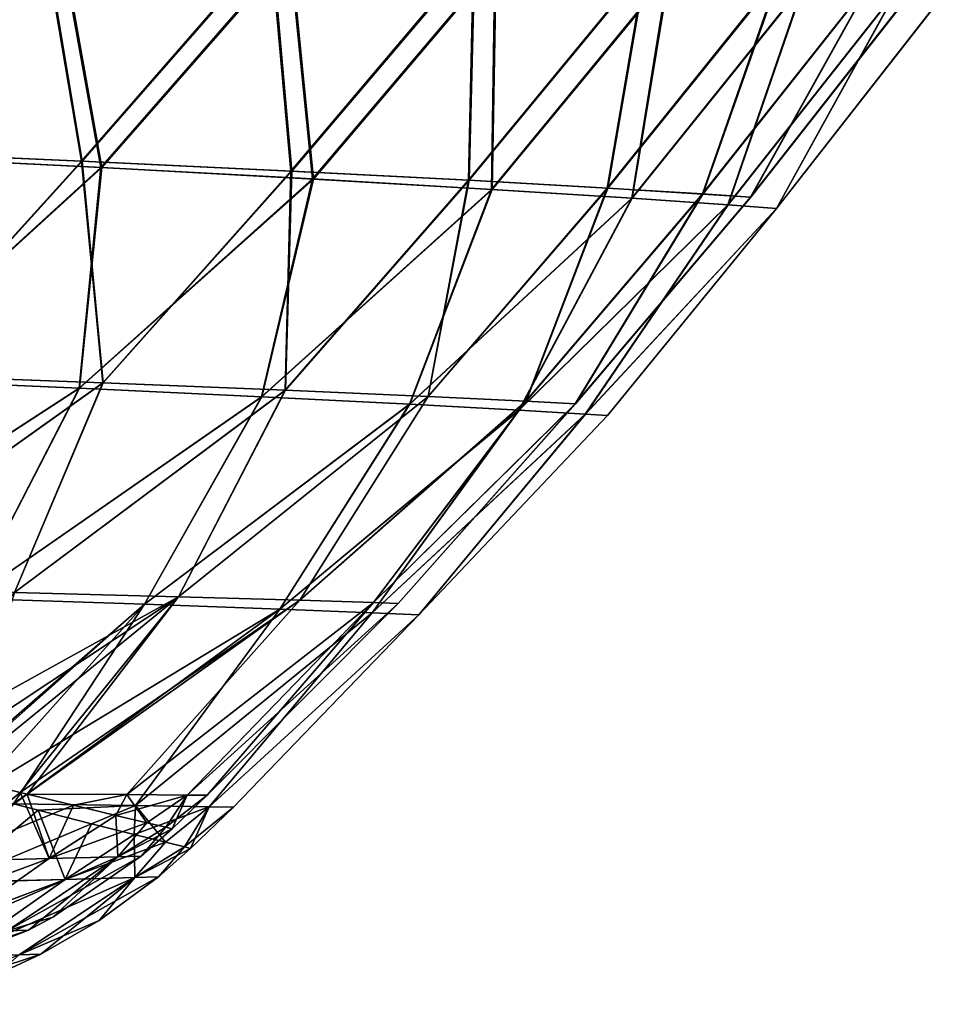
# Model space of a CAD drawing. Units: millimetres. Extents: x -858 to 848, y -550 to 0.
# Drawn here: x 531 to 668, y -365 to -220 of the extents above; entities that cross this region are included whole.
import ezdxf

# ---------------------------------------------------------------- set-up
doc = ezdxf.new("R2010")
doc.units = ezdxf.units.MM
doc.header["$LTSCALE"] = 65.185185
for name, color, linetype in [('107', 7, 'CONTINUOUS'), ('237', 7, 'CONTINUOUS'), ('249', 7, 'CONTINUOUS'), ('30', 7, 'CONTINUOUS'), ('47', 7, 'CONTINUOUS'), ('63', 7, 'CONTINUOUS')]:
    doc.layers.add(name, color=color, linetype=linetype)

msp = doc.modelspace()

# ---------------------------------------------------------------- linework, layer by layer
at = {"layer": '107', "linetype": 'Continuous'}
for points in [[(536.86, -207.52, 216.56), (500.34, -205.67, 234.66), (508.05, -239.63, 215.79), (536.86, -207.52, 216.56)], [(500.61, -205.68, -234.55), (537.12, -207.53, -216.41), (508.22, -239.64, -215.7), (500.61, -205.68, -234.55)], [(542.97, -241.37, 193.4), (536.86, -207.52, 216.56), (508.05, -239.63, 215.79), (542.97, -241.37, 193.4)], [(508.22, -239.64, -215.7), (537.12, -207.53, -216.41), (543.13, -241.38, -193.28), (508.22, -239.64, -215.7)], [(570.87, -209.39, 193.25), (536.86, -207.52, 216.56), (542.97, -241.37, 193.4), (570.87, -209.39, 193.25)], [(537.12, -207.53, -216.41), (571.1, -209.41, -193.07), (543.13, -241.38, -193.28), (537.12, -207.53, -216.41)], [(574.28, -243.06, 165.86), (570.87, -209.39, 193.25), (542.97, -241.37, 193.4), (574.28, -243.06, 165.86)], [(543.13, -241.38, -193.28), (571.1, -209.41, -193.07), (574.41, -243.07, -165.72), (543.13, -241.38, -193.28)], [(601.22, -211.21, 165.17), (570.87, -209.39, 193.25), (574.28, -243.06, 165.86), (601.22, -211.21, 165.17)], [(571.1, -209.41, -193.07), (601.42, -211.22, -164.95), (574.41, -243.07, -165.72), (571.1, -209.41, -193.07)], [(600.75, -244.61, 133.74), (601.22, -211.21, 165.17), (574.28, -243.06, 165.86), (600.75, -244.61, 133.74)], [(574.41, -243.07, -165.72), (601.42, -211.22, -164.95), (600.86, -244.62, -133.58), (574.41, -243.07, -165.72)], [(626.82, -212.86, 132.87), (601.22, -211.21, 165.17), (600.75, -244.61, 133.74), (626.82, -212.86, 132.87)], [(601.42, -211.22, -164.95), (626.99, -212.87, -132.62), (600.86, -244.62, -133.58), (601.42, -211.22, -164.95)], [(621.48, -245.92, 98), (626.82, -212.86, 132.87), (600.75, -244.61, 133.74), (621.48, -245.92, 98)], [(600.86, -244.62, -133.58), (626.99, -212.87, -132.62), (621.56, -245.92, -97.82), (600.86, -244.62, -133.58)], [(646.85, -214.25, 97.21), (626.82, -212.86, 132.87), (621.48, -245.92, 98), (646.85, -214.25, 97.21)], [(626.99, -212.87, -132.62), (646.97, -214.26, -96.95), (621.56, -245.92, -97.82), (626.99, -212.87, -132.62)], [(635.67, -246.89, 59.69), (646.85, -214.25, 97.21), (621.48, -245.92, 98), (635.67, -246.89, 59.69)], [(621.56, -245.92, -97.82), (646.97, -214.26, -96.95), (635.72, -246.89, -59.51), (621.56, -245.92, -97.82)], [(660.55, -215.29, 59.19), (646.85, -214.25, 97.21), (635.67, -246.89, 59.69), (660.55, -215.29, 59.19)], [(642.85, -247.42, 20.07), (660.55, -215.29, 59.19), (635.67, -246.89, 59.69), (642.85, -247.42, 20.07)], [(646.97, -214.26, -96.95), (660.63, -215.29, -58.91), (635.72, -246.89, -59.51), (646.97, -214.26, -96.95)], [(635.72, -246.89, -59.51), (660.63, -215.29, -58.91), (642.86, -247.42, -19.88), (635.72, -246.89, -59.51)], [(667.51, -215.85, 19.93), (660.55, -215.29, 59.19), (642.85, -247.42, 20.07), (667.51, -215.85, 19.93)], [(660.63, -215.29, -58.91), (667.53, -215.86, -19.65), (642.86, -247.42, -19.88), (660.63, -215.29, -58.91)], [(642.86, -247.42, -19.88), (667.51, -215.85, 19.93), (642.85, -247.42, 20.07), (642.86, -247.42, -19.88)], [(667.53, -215.86, -19.65), (667.51, -215.85, 19.93), (642.86, -247.42, -19.88), (667.53, -215.86, -19.65)], [(542.97, -241.37, 193.4), (508.05, -239.63, 215.79), (508.71, -272.65, 197.44), (542.97, -241.37, 193.4)], [(508.22, -239.64, -215.7), (543.13, -241.38, -193.28), (508.79, -272.65, -197.39), (508.22, -239.64, -215.7)], [(539.78, -274, 172.94), (542.97, -241.37, 193.4), (508.71, -272.65, 197.44), (539.78, -274, 172.94)], [(508.79, -272.65, -197.39), (543.13, -241.38, -193.28), (539.85, -274, -172.87), (508.79, -272.65, -197.39)], [(574.28, -243.06, 165.86), (542.97, -241.37, 193.4), (539.78, -274, 172.94), (574.28, -243.06, 165.86)], [(543.13, -241.38, -193.28), (574.41, -243.07, -165.72), (539.85, -274, -172.87), (543.13, -241.38, -193.28)], [(566.72, -275.27, 143.89), (574.28, -243.06, 165.86), (539.78, -274, 172.94), (566.72, -275.27, 143.89)], [(539.85, -274, -172.87), (574.41, -243.07, -165.72), (566.78, -275.27, -143.82), (539.85, -274, -172.87)], [(600.75, -244.61, 133.74), (574.28, -243.06, 165.86), (566.72, -275.27, 143.89), (600.75, -244.61, 133.74)], [(574.41, -243.07, -165.72), (600.86, -244.62, -133.58), (566.78, -275.27, -143.82), (574.41, -243.07, -165.72)], [(588.64, -276.37, 111.07), (600.75, -244.61, 133.74), (566.72, -275.27, 143.89), (588.64, -276.37, 111.07)], [(621.48, -245.92, 98), (600.75, -244.61, 133.74), (588.64, -276.37, 111.07), (621.48, -245.92, 98)], [(566.78, -275.27, -143.82), (600.86, -244.62, -133.58), (588.68, -276.38, -110.99), (566.78, -275.27, -143.82)], [(604.78, -277.25, 75.43), (621.48, -245.92, 98), (588.64, -276.37, 111.07), (604.78, -277.25, 75.43)], [(600.86, -244.62, -133.58), (621.56, -245.92, -97.82), (588.68, -276.38, -110.99), (600.86, -244.62, -133.58)], [(588.68, -276.38, -110.99), (621.56, -245.92, -97.82), (604.81, -277.26, -75.34), (588.68, -276.38, -110.99)], [(635.67, -246.89, 59.69), (621.48, -245.92, 98), (604.78, -277.25, 75.43), (635.67, -246.89, 59.69)], [(621.56, -245.92, -97.82), (635.72, -246.89, -59.51), (604.81, -277.26, -75.34), (621.56, -245.92, -97.82)], [(614.6, -277.84, 38.06), (635.67, -246.89, 59.69), (604.78, -277.25, 75.43), (614.6, -277.84, 38.06)], [(604.81, -277.26, -75.34), (635.72, -246.89, -59.51), (614.62, -277.84, -37.97), (604.81, -277.26, -75.34)], [(642.85, -247.42, 20.07), (635.67, -246.89, 59.69), (614.6, -277.84, 38.06), (642.85, -247.42, 20.07)], [(617.89, -278.05, 0.04), (642.85, -247.42, 20.07), (614.6, -277.84, 38.06), (617.89, -278.05, 0.04)], [(635.72, -246.89, -59.51), (642.86, -247.42, -19.88), (614.62, -277.84, -37.97), (635.72, -246.89, -59.51)], [(614.62, -277.84, -37.97), (642.86, -247.42, -19.88), (617.89, -278.05, 0.04), (614.62, -277.84, -37.97)], [(642.86, -247.42, -19.88), (642.85, -247.42, 20.07), (617.89, -278.05, 0.04), (642.86, -247.42, -19.88)], [(508.79, -272.65, -197.39), (539.85, -274, -172.87), (493.36, -304.17, -187.78), (508.79, -272.65, -197.39)], [(539.78, -274, 172.94), (508.71, -272.65, 197.44), (493.36, -304.17, 187.78), (539.78, -274, 172.94)], [(493.36, -304.17, -187.78), (539.85, -274, -172.87), (523.76, -305.11, -161.38), (493.36, -304.17, -187.78)], [(523.76, -305.11, 161.38), (539.78, -274, 172.94), (493.36, -304.17, 187.78), (523.76, -305.11, 161.38)], [(539.85, -274, -172.87), (566.78, -275.27, -143.82), (523.76, -305.11, -161.38), (539.85, -274, -172.87)], [(566.72, -275.27, 143.89), (539.78, -274, 172.94), (523.76, -305.11, 161.38), (566.72, -275.27, 143.89)], [(523.76, -305.11, -161.38), (566.78, -275.27, -143.82), (549.43, -305.96, -130.28), (523.76, -305.11, -161.38)], [(549.43, -305.96, 130.28), (566.72, -275.27, 143.89), (523.76, -305.11, 161.38), (549.43, -305.96, 130.28)], [(566.78, -275.27, -143.82), (588.68, -276.38, -110.99), (549.43, -305.96, -130.28), (566.78, -275.27, -143.82)], [(588.64, -276.37, 111.07), (566.72, -275.27, 143.89), (549.43, -305.96, 130.28), (588.64, -276.37, 111.07)], [(569.47, -306.68, 95.49), (588.64, -276.37, 111.07), (549.43, -305.96, 130.28), (569.47, -306.68, 95.49)], [(549.43, -305.96, -130.28), (588.68, -276.38, -110.99), (569.47, -306.68, -95.49), (549.43, -305.96, -130.28)], [(604.78, -277.25, 75.43), (588.64, -276.37, 111.07), (569.47, -306.68, 95.49), (604.78, -277.25, 75.43)], [(588.68, -276.38, -110.99), (604.81, -277.26, -75.34), (569.47, -306.68, -95.49), (588.68, -276.38, -110.99)], [(583.11, -307.22, 58.11), (604.78, -277.25, 75.43), (569.47, -306.68, 95.49), (583.11, -307.22, 58.11)], [(569.47, -306.68, -95.49), (604.81, -277.26, -75.34), (583.11, -307.22, -58.11), (569.47, -306.68, -95.49)], [(614.6, -277.84, 38.06), (604.78, -277.25, 75.43), (583.11, -307.22, 58.11), (614.6, -277.84, 38.06)], [(604.81, -277.26, -75.34), (614.62, -277.84, -37.97), (583.11, -307.22, -58.11), (604.81, -277.26, -75.34)], [(583.11, -307.22, -58.11), (614.62, -277.84, -37.97), (589.98, -307.52, -19.47), (583.11, -307.22, -58.11)], [(589.98, -307.52, 19.47), (614.6, -277.84, 38.06), (583.11, -307.22, 58.11), (589.98, -307.52, 19.47)], [(614.62, -277.84, -37.97), (617.89, -278.05, 0.04), (589.98, -307.52, -19.47), (614.62, -277.84, -37.97)], [(617.89, -278.05, 0.04), (614.6, -277.84, 38.06), (589.98, -307.52, 19.47), (617.89, -278.05, 0.04)], [(589.98, -307.52, -19.47), (617.89, -278.05, 0.04), (589.98, -307.52, 19.47), (589.98, -307.52, -19.47)], [(549.43, -305.96, 130.28), (523.76, -305.11, 161.38), (518.91, -332.55, 137.11), (549.43, -305.96, 130.28)], [(519.32, -332.66, -136.42), (523.76, -305.11, -161.38), (549.43, -305.96, -130.28), (519.32, -332.66, -136.42)], [(524.38, -334, 127.61), (549.43, -305.96, 130.28), (518.91, -332.55, 137.11), (524.38, -334, 127.61)], [(524.38, -334, -127.61), (519.32, -332.66, -136.42), (549.43, -305.96, -130.28), (524.38, -334, -127.61)], [(524.38, -334, -127.61), (549.43, -305.96, -130.28), (569.47, -306.68, -95.49), (524.38, -334, -127.61)], [(530.07, -335.47, 116.56), (549.43, -305.96, 130.28), (524.38, -334, 127.61), (530.07, -335.47, 116.56)], [(530.07, -335.47, -116.56), (524.38, -334, -127.61), (569.47, -306.68, -95.49), (530.07, -335.47, -116.56)], [(569.47, -306.68, 95.49), (549.43, -305.96, 130.28), (530.07, -335.47, 116.56), (569.47, -306.68, 95.49)], [(530.07, -335.47, -116.56), (569.47, -306.68, -95.49), (548.1, -335.71, -79.43), (530.07, -335.47, -116.56)], [(569.47, -306.68, 95.49), (530.07, -335.47, 116.56), (548.1, -335.71, 79.43), (569.47, -306.68, 95.49)], [(569.47, -306.68, -95.49), (583.11, -307.22, -58.11), (548.1, -335.71, -79.43), (569.47, -306.68, -95.49)], [(583.11, -307.22, 58.11), (569.47, -306.68, 95.49), (548.1, -335.71, 79.43), (583.11, -307.22, 58.11)], [(583.11, -307.22, -58.11), (558.99, -335.89, -40.1), (548.1, -335.71, -79.43), (583.11, -307.22, -58.11)], [(583.11, -307.22, 58.11), (548.1, -335.71, 79.43), (558.99, -335.89, 40.1), (583.11, -307.22, 58.11)], [(583.11, -307.22, -58.11), (589.98, -307.52, -19.47), (558.99, -335.89, -40.1), (583.11, -307.22, -58.11)], [(589.98, -307.52, 19.47), (583.11, -307.22, 58.11), (558.99, -335.89, 40.1), (589.98, -307.52, 19.47)], [(589.98, -307.52, -19.47), (562.62, -335.97, 0), (558.99, -335.89, -40.1), (589.98, -307.52, -19.47)], [(589.98, -307.52, 19.47), (558.99, -335.89, 40.1), (562.62, -335.97, 0), (589.98, -307.52, 19.47)], [(589.98, -307.52, -19.47), (589.98, -307.52, 19.47), (562.62, -335.97, 0), (589.98, -307.52, -19.47)], [(533.7, -336.41, -108.72), (530.07, -335.47, -116.56), (548.1, -335.71, -79.43), (533.7, -336.41, -108.72)], [(533.7, -336.41, 108.72), (541.61, -338.41, 88.59), (530.07, -335.47, 116.56), (533.7, -336.41, 108.72)], [(530.07, -335.47, 116.56), (541.61, -338.41, 88.59), (548.1, -335.71, 79.43), (530.07, -335.47, 116.56)], [(541.61, -338.41, -88.59), (533.7, -336.41, -108.72), (548.1, -335.71, -79.43), (541.61, -338.41, -88.59)], [(547.94, -339.99, -67.35), (541.61, -338.41, -88.59), (548.1, -335.71, -79.43), (547.94, -339.99, -67.35)], [(541.61, -338.41, 88.59), (547.94, -339.99, 67.35), (548.1, -335.71, 79.43), (541.61, -338.41, 88.59)], [(558.99, -335.89, -40.1), (547.94, -339.99, -67.35), (548.1, -335.71, -79.43), (558.99, -335.89, -40.1)], [(547.94, -339.99, 67.35), (552.53, -341.13, 45.37), (548.1, -335.71, 79.43), (547.94, -339.99, 67.35)], [(552.53, -341.13, -45.37), (547.94, -339.99, -67.35), (558.99, -335.89, -40.1), (552.53, -341.13, -45.37)], [(548.1, -335.71, 79.43), (552.53, -341.13, 45.37), (558.99, -335.89, 40.1), (548.1, -335.71, 79.43)], [(555.34, -341.81, -22.9), (552.53, -341.13, -45.37), (558.99, -335.89, -40.1), (555.34, -341.81, -22.9)], [(552.53, -341.13, 45.37), (555.34, -341.81, 22.9), (558.99, -335.89, 40.1), (552.53, -341.13, 45.37)], [(555.34, -341.81, 22.9), (556.26, -342.06, 0), (558.99, -335.89, 40.1), (555.34, -341.81, 22.9)], [(562.62, -335.97, 0), (555.34, -341.81, -22.9), (558.99, -335.89, -40.1), (562.62, -335.97, 0)], [(556.26, -342.06, 0), (555.34, -341.81, -22.9), (562.62, -335.97, 0), (556.26, -342.06, 0)], [(558.99, -335.89, 40.1), (556.26, -342.06, 0), (562.62, -335.97, 0), (558.99, -335.89, 40.1)]]:
    msp.add_3dface(points, dxfattribs=at)
at = {"layer": '237', "linetype": 'Continuous'}
for points in [[(521.82, -331.47, 125.85), (531.08, -333.77, 107.25), (518.79, -343.98, 107.49), (521.82, -331.47, 125.85)], [(531.08, -333.77, 107.25), (532.1, -334.03, 104.92), (518.79, -343.98, 107.49), (531.08, -333.77, 107.25)], [(532.1, -334.03, 104.92), (538.93, -335.68, 87.43), (518.79, -343.98, 107.49), (532.1, -334.03, 104.92)], [(518.79, -343.98, 107.49), (538.93, -335.68, 87.43), (535.34, -343.54, 73.93), (518.79, -343.98, 107.49)], [(538.93, -335.68, 87.43), (545.22, -337.18, 66.49), (535.34, -343.54, 73.93), (538.93, -335.68, 87.43)], [(545.22, -337.18, 66.49), (549.79, -338.27, 44.8), (535.34, -343.54, 73.93), (545.22, -337.18, 66.49)], [(535.34, -343.54, 73.93), (549.79, -338.27, 44.8), (545.52, -343.28, 37.68), (535.34, -343.54, 73.93)], [(549.79, -338.27, 44.8), (552.58, -338.92, 22.62), (545.52, -343.28, 37.68), (549.79, -338.27, 44.8)], [(552.58, -338.92, 22.62), (553.51, -339.16), (545.52, -343.28, 37.68), (552.58, -338.92, 22.62)], [(553.51, -339.16), (548.97, -343.19, 0), (545.52, -343.28, 37.68), (553.51, -339.16)], [(518.79, -343.98, 107.49), (535.34, -343.54, 73.93), (504.66, -354.87, 98.57), (518.79, -343.98, 107.49)], [(504.66, -354.87, 98.57), (535.34, -343.54, 73.93), (519.8, -354.47, 67.84), (504.66, -354.87, 98.57)], [(535.34, -343.54, 73.93), (545.52, -343.28, 37.68), (519.8, -354.47, 67.84), (535.34, -343.54, 73.93)], [(519.8, -354.47, 67.84), (545.52, -343.28, 37.68), (529.13, -354.23, 34.57), (519.8, -354.47, 67.84)], [(548.97, -343.19, 0), (535.87, -352.22, 0), (529.13, -354.23, 34.57), (548.97, -343.19, 0)], [(545.52, -343.28, 37.68), (548.97, -343.19, 0), (529.13, -354.23, 34.57), (545.52, -343.28, 37.68)], [(535.87, -352.22, 0), (532.29, -354.14, 0), (529.13, -354.23, 34.57), (535.87, -352.22, 0)], [(532.29, -354.14, 0), (515.59, -360.63, 0), (510.77, -361.23, 31.13), (532.29, -354.14, 0)], [(529.13, -354.23, 34.57), (532.29, -354.14, 0), (510.77, -361.23, 31.13), (529.13, -354.23, 34.57)]]:
    msp.add_3dface(points, dxfattribs=at)
at = {"layer": '249', "linetype": 'Continuous'}
for points in [[(533.7, -336.41, 108.72), (530.07, -335.47, 116.56), (520.98, -347.07, 108.79), (533.7, -336.41, 108.72)], [(537.73, -346.63, 74.81), (533.7, -336.41, 108.72), (520.98, -347.07, 108.79), (537.73, -346.63, 74.81)], [(541.61, -338.41, 88.59), (533.7, -336.41, 108.72), (537.73, -346.63, 74.81), (541.61, -338.41, 88.59)], [(547.94, -339.99, 67.35), (541.61, -338.41, 88.59), (537.73, -346.63, 74.81), (547.94, -339.99, 67.35)], [(548.03, -346.36, 38.13), (547.94, -339.99, 67.35), (537.73, -346.63, 74.81), (548.03, -346.36, 38.13)], [(552.53, -341.13, 45.37), (547.94, -339.99, 67.35), (548.03, -346.36, 38.13), (552.53, -341.13, 45.37)], [(555.34, -341.81, 22.9), (552.53, -341.13, 45.37), (548.03, -346.36, 38.13), (555.34, -341.81, 22.9)], [(551.52, -346.27, 0), (555.34, -341.81, 22.9), (548.03, -346.36, 38.13), (551.52, -346.27, 0)], [(551.52, -346.27, 0), (556.26, -342.06, 0), (555.34, -341.81, 22.9), (551.52, -346.27, 0)], [(548.03, -346.36, 38.13), (537.73, -346.63, 74.81), (521.5, -358.04, 68.45), (548.03, -346.36, 38.13)], [(530.91, -357.79, 34.89), (548.03, -346.36, 38.13), (521.5, -358.04, 68.45), (530.91, -357.79, 34.89)], [(534.11, -357.71, 0), (548.03, -346.36, 38.13), (530.91, -357.79, 34.89), (534.11, -357.71, 0)], [(534.11, -357.71, 0), (542.75, -352.72, 0), (548.03, -346.36, 38.13), (534.11, -357.71, 0)], [(542.75, -352.72, 0), (551.52, -346.27, 0), (548.03, -346.36, 38.13), (542.75, -352.72, 0)], [(537.73, -346.63, 74.81), (520.98, -347.07, 108.79), (506.22, -358.44, 99.47), (537.73, -346.63, 74.81)], [(521.5, -358.04, 68.45), (537.73, -346.63, 74.81), (506.22, -358.44, 99.47), (521.5, -358.04, 68.45)], [(527.52, -360.74, 0), (534.11, -357.71, 0), (530.91, -357.79, 34.89), (527.52, -360.74, 0)]]:
    msp.add_3dface(points, dxfattribs=at)
at = {"layer": '30', "linetype": 'Continuous'}
for points in [[(498.28, -204.98, 231.13), (534.41, -206.64, 213.34), (505.56, -238.91, 212.5), (498.28, -204.98, 231.13)], [(534.63, -206.66, -213.21), (498.51, -204.99, -231.03), (505.71, -238.92, -212.42), (534.63, -206.66, -213.21)], [(505.56, -238.91, 212.5), (534.41, -206.64, 213.34), (540.12, -240.43, 190.49), (505.56, -238.91, 212.5)], [(540.25, -240.43, -190.39), (534.63, -206.66, -213.21), (505.71, -238.92, -212.42), (540.25, -240.43, -190.39)], [(534.41, -206.64, 213.34), (568.06, -208.34, 190.4), (540.12, -240.43, 190.49), (534.41, -206.64, 213.34)], [(568.27, -208.35, -190.23), (534.63, -206.66, -213.21), (540.25, -240.43, -190.39), (568.27, -208.35, -190.23)], [(540.12, -240.43, 190.49), (568.06, -208.34, 190.4), (571.1, -241.9, 163.4), (540.12, -240.43, 190.49)], [(571.22, -241.91, -163.27), (568.27, -208.35, -190.23), (540.25, -240.43, -190.39), (571.22, -241.91, -163.27)], [(568.06, -208.34, 190.4), (598.1, -209.98, 162.73), (571.1, -241.9, 163.4), (568.06, -208.34, 190.4)], [(598.28, -209.99, -162.54), (568.27, -208.35, -190.23), (571.22, -241.91, -163.27), (598.28, -209.99, -162.54)], [(571.1, -241.9, 163.4), (598.1, -209.98, 162.73), (597.32, -243.26, 131.78), (571.1, -241.9, 163.4)], [(597.42, -243.26, -131.64), (598.28, -209.99, -162.54), (571.22, -241.91, -163.27), (597.42, -243.26, -131.64)], [(598.1, -209.98, 162.73), (623.45, -211.48, 130.91), (597.32, -243.26, 131.78), (598.1, -209.98, 162.73)], [(623.6, -211.49, -130.69), (598.28, -209.99, -162.54), (597.42, -243.26, -131.64), (623.6, -211.49, -130.69)], [(597.32, -243.26, 131.78), (623.45, -211.48, 130.91), (617.86, -244.42, 96.57), (597.32, -243.26, 131.78)], [(617.94, -244.42, -96.42), (623.6, -211.49, -130.69), (597.42, -243.26, -131.64), (617.94, -244.42, -96.42)], [(623.45, -211.48, 130.91), (643.28, -212.75, 95.78), (617.86, -244.42, 96.57), (623.45, -211.48, 130.91)], [(643.39, -212.76, -95.54), (623.6, -211.49, -130.69), (617.94, -244.42, -96.42), (643.39, -212.76, -95.54)], [(617.86, -244.42, 96.57), (643.28, -212.75, 95.78), (631.93, -245.28, 58.82), (617.86, -244.42, 96.57)], [(631.97, -245.29, -58.66), (643.39, -212.76, -95.54), (617.94, -244.42, -96.42), (631.97, -245.29, -58.66)], [(643.28, -212.75, 95.78), (656.86, -213.7, 58.31), (631.93, -245.28, 58.82), (643.28, -212.75, 95.78)], [(631.93, -245.28, 58.82), (656.86, -213.7, 58.31), (639.05, -245.77, 19.77), (631.93, -245.28, 58.82)], [(656.92, -213.7, -58.06), (643.39, -212.76, -95.54), (631.97, -245.29, -58.66), (656.92, -213.7, -58.06)], [(639.07, -245.77, -19.61), (656.92, -213.7, -58.06), (631.97, -245.29, -58.66), (639.07, -245.77, -19.61)], [(656.86, -213.7, 58.31), (663.74, -214.22, 19.62), (639.05, -245.77, 19.77), (656.86, -213.7, 58.31)], [(663.76, -214.23, -19.38), (656.92, -213.7, -58.06), (639.07, -245.77, -19.61), (663.76, -214.23, -19.38)], [(663.74, -214.22, 19.62), (663.76, -214.23, -19.38), (639.05, -245.77, 19.77), (663.74, -214.22, 19.62)], [(639.05, -245.77, 19.77), (663.76, -214.23, -19.38), (639.07, -245.77, -19.61), (639.05, -245.77, 19.77)], [(505.56, -238.91, 212.5), (540.12, -240.43, 190.49), (511.52, -272.04, 190.53), (505.56, -238.91, 212.5)], [(540.25, -240.43, -190.39), (505.71, -238.92, -212.42), (511.59, -272.04, -190.48), (540.25, -240.43, -190.39)], [(511.52, -272.04, 190.53), (540.12, -240.43, 190.49), (543.28, -273.2, 164.02), (511.52, -272.04, 190.53)], [(543.34, -273.2, -163.97), (540.25, -240.43, -190.39), (511.59, -272.04, -190.48), (543.34, -273.2, -163.97)], [(540.12, -240.43, 190.49), (571.1, -241.9, 163.4), (543.28, -273.2, 164.02), (540.12, -240.43, 190.49)], [(571.22, -241.91, -163.27), (540.25, -240.43, -190.39), (543.34, -273.2, -163.97), (571.22, -241.91, -163.27)], [(543.28, -273.2, 164.02), (571.1, -241.9, 163.4), (570.22, -274.28, 132.64), (543.28, -273.2, 164.02)], [(570.27, -274.28, -132.57), (571.22, -241.91, -163.27), (543.34, -273.2, -163.97), (570.27, -274.28, -132.57)], [(571.1, -241.9, 163.4), (597.32, -243.26, 131.78), (570.22, -274.28, 132.64), (571.1, -241.9, 163.4)], [(597.42, -243.26, -131.64), (571.22, -241.91, -163.27), (570.27, -274.28, -132.57), (597.42, -243.26, -131.64)], [(570.22, -274.28, 132.64), (597.32, -243.26, 131.78), (591.36, -275.21, 97.36), (570.22, -274.28, 132.64)], [(591.39, -275.21, -97.29), (597.42, -243.26, -131.64), (570.27, -274.28, -132.57), (591.39, -275.21, -97.29)], [(597.32, -243.26, 131.78), (617.86, -244.42, 96.57), (591.36, -275.21, 97.36), (597.32, -243.26, 131.78)], [(591.36, -275.21, 97.36), (617.86, -244.42, 96.57), (605.82, -275.91, 59.33), (591.36, -275.21, 97.36)], [(617.94, -244.42, -96.42), (597.42, -243.26, -131.64), (591.39, -275.21, -97.29), (617.94, -244.42, -96.42)], [(605.85, -275.91, -59.25), (617.94, -244.42, -96.42), (591.39, -275.21, -97.29), (605.85, -275.91, -59.25)], [(617.86, -244.42, 96.57), (631.93, -245.28, 58.82), (605.82, -275.91, 59.33), (617.86, -244.42, 96.57)], [(631.97, -245.29, -58.66), (617.94, -244.42, -96.42), (605.85, -275.91, -59.25), (631.97, -245.29, -58.66)], [(605.82, -275.91, 59.33), (631.93, -245.28, 58.82), (613.13, -276.31, 19.92), (605.82, -275.91, 59.33)], [(613.14, -276.31, -19.84), (631.97, -245.29, -58.66), (605.85, -275.91, -59.25), (613.14, -276.31, -19.84)], [(631.93, -245.28, 58.82), (639.05, -245.77, 19.77), (613.13, -276.31, 19.92), (631.93, -245.28, 58.82)], [(639.05, -245.77, 19.77), (639.07, -245.77, -19.61), (613.13, -276.31, 19.92), (639.05, -245.77, 19.77)], [(613.13, -276.31, 19.92), (639.07, -245.77, -19.61), (613.14, -276.31, -19.84), (613.13, -276.31, 19.92)], [(639.07, -245.77, -19.61), (631.97, -245.29, -58.66), (613.14, -276.31, -19.84), (639.07, -245.77, -19.61)], [(511.52, -272.04, 190.53), (543.28, -273.2, 164.02), (500.65, -303.56, 176.94), (511.52, -272.04, 190.53)], [(543.34, -273.2, -163.97), (511.59, -272.04, -190.48), (500.65, -303.56, -176.94), (543.34, -273.2, -163.97)], [(500.65, -303.56, 176.94), (543.28, -273.2, 164.02), (530.23, -304.22, 148.39), (500.65, -303.56, 176.94)], [(530.23, -304.22, -148.39), (543.34, -273.2, -163.97), (500.65, -303.56, -176.94), (530.23, -304.22, -148.39)], [(543.28, -273.2, 164.02), (570.22, -274.28, 132.64), (530.23, -304.22, 148.39), (543.28, -273.2, 164.02)], [(570.27, -274.28, -132.57), (543.34, -273.2, -163.97), (530.23, -304.22, -148.39), (570.27, -274.28, -132.57)], [(530.23, -304.22, 148.39), (570.22, -274.28, 132.64), (554.45, -304.83, 115.2), (530.23, -304.22, 148.39)], [(554.45, -304.83, -115.2), (570.27, -274.28, -132.57), (530.23, -304.22, -148.39), (554.45, -304.83, -115.2)], [(570.22, -274.28, 132.64), (591.36, -275.21, 97.36), (554.45, -304.83, 115.2), (570.22, -274.28, 132.64)], [(591.39, -275.21, -97.29), (570.27, -274.28, -132.57), (554.45, -304.83, -115.2), (591.39, -275.21, -97.29)], [(554.45, -304.83, 115.2), (591.36, -275.21, 97.36), (572.39, -305.34, 78.51), (554.45, -304.83, 115.2)], [(572.39, -305.34, -78.51), (591.39, -275.21, -97.29), (554.45, -304.83, -115.2), (572.39, -305.34, -78.51)], [(591.36, -275.21, 97.36), (605.82, -275.91, 59.33), (572.39, -305.34, 78.51), (591.36, -275.21, 97.36)], [(605.85, -275.91, -59.25), (591.39, -275.21, -97.29), (572.39, -305.34, -78.51), (605.85, -275.91, -59.25)], [(572.39, -305.34, 78.51), (605.82, -275.91, 59.33), (583.31, -305.7, 39.65), (572.39, -305.34, 78.51)], [(583.31, -305.7, -39.65), (605.85, -275.91, -59.25), (572.39, -305.34, -78.51), (583.31, -305.7, -39.65)], [(605.82, -275.91, 59.33), (613.13, -276.31, 19.92), (583.31, -305.7, 39.65), (605.82, -275.91, 59.33)], [(613.14, -276.31, -19.84), (605.85, -275.91, -59.25), (583.31, -305.7, -39.65), (613.14, -276.31, -19.84)], [(583.31, -305.7, 39.65), (613.13, -276.31, 19.92), (586.95, -305.83, 0), (583.31, -305.7, 39.65)], [(586.95, -305.83, 0), (613.14, -276.31, -19.84), (583.31, -305.7, -39.65), (586.95, -305.83, 0)], [(613.13, -276.31, 19.92), (613.14, -276.31, -19.84), (586.95, -305.83, 0), (613.13, -276.31, 19.92)], [(530.23, -304.22, 148.39), (554.45, -304.83, 115.2), (511.29, -328.76, 143.21), (530.23, -304.22, 148.39)], [(554.45, -304.83, -115.2), (530.23, -304.22, -148.39), (521.82, -331.47, -125.85), (554.45, -304.83, -115.2)], [(511.29, -328.76, 143.21), (554.45, -304.83, 115.2), (516.4, -330.09, 135.2), (511.29, -328.76, 143.21)], [(516.4, -330.09, 135.2), (554.45, -304.83, 115.2), (521.82, -331.47, 125.85), (516.4, -330.09, 135.2)], [(554.45, -304.83, 115.2), (531.08, -333.77, 107.25), (521.82, -331.47, 125.85), (554.45, -304.83, 115.2)], [(531.08, -333.77, -107.25), (554.45, -304.83, -115.2), (521.82, -331.47, -125.85), (531.08, -333.77, -107.25)], [(554.45, -304.83, 115.2), (572.39, -305.34, 78.51), (531.08, -333.77, 107.25), (554.45, -304.83, 115.2)], [(532.1, -334.03, -104.92), (554.45, -304.83, -115.2), (531.08, -333.77, -107.25), (532.1, -334.03, -104.92)], [(572.39, -305.34, 78.51), (532.1, -334.03, 104.92), (531.08, -333.77, 107.25), (572.39, -305.34, 78.51)], [(572.39, -305.34, -78.51), (554.45, -304.83, -115.2), (532.1, -334.03, -104.92), (572.39, -305.34, -78.51)], [(572.39, -305.34, 78.51), (546.85, -334.09, 71.18), (532.1, -334.03, 104.92), (572.39, -305.34, 78.51)], [(572.39, -305.34, -78.51), (532.1, -334.03, -104.92), (546.85, -334.09, -71.18), (572.39, -305.34, -78.51)], [(572.39, -305.34, 78.51), (583.31, -305.7, 39.65), (546.85, -334.09, 71.18), (572.39, -305.34, 78.51)], [(583.31, -305.7, -39.65), (572.39, -305.34, -78.51), (546.85, -334.09, -71.18), (583.31, -305.7, -39.65)], [(583.31, -305.7, 39.65), (555.74, -334.16, 35.87), (546.85, -334.09, 71.18), (583.31, -305.7, 39.65)], [(583.31, -305.7, -39.65), (546.85, -334.09, -71.18), (555.74, -334.16, -35.87), (583.31, -305.7, -39.65)], [(583.31, -305.7, 39.65), (586.95, -305.83, 0), (555.74, -334.16, 35.87), (583.31, -305.7, 39.65)], [(583.31, -305.7, -39.65), (555.74, -334.16, -35.87), (558.7, -334.19, 0), (583.31, -305.7, -39.65)], [(586.95, -305.83, 0), (583.31, -305.7, -39.65), (558.7, -334.19, 0), (586.95, -305.83, 0)], [(586.95, -305.83, 0), (558.7, -334.19, 0), (555.74, -334.16, 35.87), (586.95, -305.83, 0)], [(532.1, -334.03, -104.92), (538.93, -335.68, -87.43), (546.85, -334.09, -71.18), (532.1, -334.03, -104.92)], [(532.1, -334.03, 104.92), (546.85, -334.09, 71.18), (538.93, -335.68, 87.43), (532.1, -334.03, 104.92)], [(538.93, -335.68, -87.43), (545.22, -337.18, -66.49), (546.85, -334.09, -71.18), (538.93, -335.68, -87.43)], [(538.93, -335.68, 87.43), (546.85, -334.09, 71.18), (545.22, -337.18, 66.49), (538.93, -335.68, 87.43)], [(545.22, -337.18, -66.49), (549.79, -338.27, -44.8), (546.85, -334.09, -71.18), (545.22, -337.18, -66.49)], [(546.85, -334.09, 71.18), (555.74, -334.16, 35.87), (545.22, -337.18, 66.49), (546.85, -334.09, 71.18)], [(545.22, -337.18, 66.49), (555.74, -334.16, 35.87), (549.79, -338.27, 44.8), (545.22, -337.18, 66.49)], [(546.85, -334.09, -71.18), (549.79, -338.27, -44.8), (555.74, -334.16, -35.87), (546.85, -334.09, -71.18)], [(549.79, -338.27, -44.8), (552.58, -338.92, -22.62), (555.74, -334.16, -35.87), (549.79, -338.27, -44.8)], [(549.79, -338.27, 44.8), (555.74, -334.16, 35.87), (552.58, -338.92, 22.62), (549.79, -338.27, 44.8)], [(552.58, -338.92, -22.62), (553.51, -339.16), (555.74, -334.16, -35.87), (552.58, -338.92, -22.62)], [(555.74, -334.16, 35.87), (558.7, -334.19, 0), (552.58, -338.92, 22.62), (555.74, -334.16, 35.87)], [(558.7, -334.19, 0), (553.51, -339.16), (552.58, -338.92, 22.62), (558.7, -334.19, 0)], [(555.74, -334.16, -35.87), (553.51, -339.16), (558.7, -334.19, 0), (555.74, -334.16, -35.87)]]:
    msp.add_3dface(points, dxfattribs=at)
at = {"layer": '47', "linetype": 'Continuous'}
for points in [[(531.08, -333.77, -107.25), (521.82, -331.47, -125.85), (518.77, -344, -107.48), (531.08, -333.77, -107.25)], [(535.33, -343.56, -73.92), (531.08, -333.77, -107.25), (518.77, -344, -107.48), (535.33, -343.56, -73.92)], [(532.1, -334.03, -104.92), (531.08, -333.77, -107.25), (535.33, -343.56, -73.92), (532.1, -334.03, -104.92)], [(538.93, -335.68, -87.43), (532.1, -334.03, -104.92), (535.33, -343.56, -73.92), (538.93, -335.68, -87.43)], [(545.22, -337.18, -66.49), (538.93, -335.68, -87.43), (535.33, -343.56, -73.92), (545.22, -337.18, -66.49)], [(545.51, -343.28, -37.67), (545.22, -337.18, -66.49), (535.33, -343.56, -73.92), (545.51, -343.28, -37.67)], [(549.79, -338.27, -44.8), (545.22, -337.18, -66.49), (545.51, -343.28, -37.67), (549.79, -338.27, -44.8)], [(552.58, -338.92, -22.62), (549.79, -338.27, -44.8), (545.51, -343.28, -37.67), (552.58, -338.92, -22.62)], [(548.97, -343.19, 0), (552.58, -338.92, -22.62), (545.51, -343.28, -37.67), (548.97, -343.19, 0)], [(553.51, -339.16), (552.58, -338.92, -22.62), (548.97, -343.19, 0), (553.51, -339.16)], [(535.33, -343.56, -73.92), (518.77, -344, -107.48), (504.63, -354.88, -98.56), (535.33, -343.56, -73.92)], [(519.78, -354.48, -67.83), (535.33, -343.56, -73.92), (504.63, -354.88, -98.56), (519.78, -354.48, -67.83)], [(545.51, -343.28, -37.67), (535.33, -343.56, -73.92), (519.78, -354.48, -67.83), (545.51, -343.28, -37.67)], [(529.12, -354.23, -34.57), (545.51, -343.28, -37.67), (519.78, -354.48, -67.83), (529.12, -354.23, -34.57)], [(532.29, -354.14, 0), (545.51, -343.28, -37.67), (529.12, -354.23, -34.57), (532.29, -354.14, 0)], [(535.87, -352.22, 0), (545.51, -343.28, -37.67), (532.29, -354.14, 0), (535.87, -352.22, 0)], [(548.97, -343.19, 0), (545.51, -343.28, -37.67), (535.87, -352.22, 0), (548.97, -343.19, 0)], [(532.29, -354.14, 0), (529.12, -354.23, -34.57), (515.59, -360.63, 0), (532.29, -354.14, 0)]]:
    msp.add_3dface(points, dxfattribs=at)
at = {"layer": '63', "linetype": 'Continuous'}
for points in [[(533.7, -336.41, -108.72), (520.96, -347.09, -108.77), (530.07, -335.47, -116.56), (533.7, -336.41, -108.72)], [(541.61, -338.41, -88.59), (520.96, -347.09, -108.77), (533.7, -336.41, -108.72), (541.61, -338.41, -88.59)], [(537.72, -346.64, -74.81), (520.96, -347.09, -108.77), (541.61, -338.41, -88.59), (537.72, -346.64, -74.81)], [(547.94, -339.99, -67.35), (537.72, -346.64, -74.81), (541.61, -338.41, -88.59), (547.94, -339.99, -67.35)], [(552.53, -341.13, -45.37), (537.72, -346.64, -74.81), (547.94, -339.99, -67.35), (552.53, -341.13, -45.37)], [(548.02, -346.37, -38.12), (537.72, -346.64, -74.81), (552.53, -341.13, -45.37), (548.02, -346.37, -38.12)], [(555.34, -341.81, -22.9), (548.02, -346.37, -38.12), (552.53, -341.13, -45.37), (555.34, -341.81, -22.9)], [(556.26, -342.06, 0), (548.02, -346.37, -38.12), (555.34, -341.81, -22.9), (556.26, -342.06, 0)], [(551.52, -346.27, 0), (548.02, -346.37, -38.12), (556.26, -342.06, 0), (551.52, -346.27, 0)], [(537.72, -346.64, -74.81), (548.02, -346.37, -38.12), (521.48, -358.05, -68.45), (537.72, -346.64, -74.81)], [(521.48, -358.05, -68.45), (548.02, -346.37, -38.12), (530.9, -357.8, -34.89), (521.48, -358.05, -68.45)], [(548.02, -346.37, -38.12), (551.52, -346.27, 0), (530.9, -357.8, -34.89), (548.02, -346.37, -38.12)], [(530.9, -357.8, -34.89), (551.52, -346.27, 0), (542.75, -352.72, 0), (530.9, -357.8, -34.89)], [(520.96, -347.09, -108.77), (537.72, -346.64, -74.81), (506.19, -358.45, -99.46), (520.96, -347.09, -108.77)], [(506.19, -358.45, -99.46), (537.72, -346.64, -74.81), (521.48, -358.05, -68.45), (506.19, -358.45, -99.46)], [(534.11, -357.71, 0), (530.9, -357.8, -34.89), (542.75, -352.72, 0), (534.11, -357.71, 0)], [(530.9, -357.8, -34.89), (534.11, -357.71, 0), (511.73, -365.11, -31.29), (530.9, -357.8, -34.89)], [(511.73, -365.11, -31.29), (534.11, -357.71, 0), (527.52, -360.74, 0), (511.73, -365.11, -31.29)]]:
    msp.add_3dface(points, dxfattribs=at)

doc.saveas('drawing.dxf')
